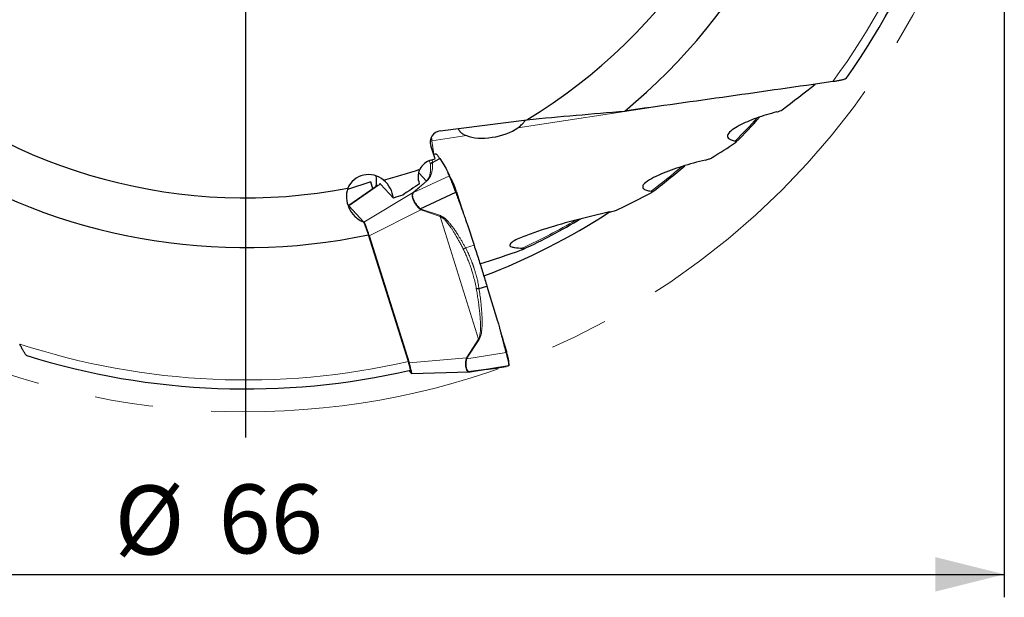
# Model space of a CAD drawing. Units: millimetres. Extents: x 5 to 292, y 5 to 205.
# Drawn here: x 182 to 225, y 126 to 151 of the extents above; entities that cross this region are included whole.
import ezdxf

# ---------------------------------------------------------------- set-up
doc = ezdxf.new("R2010")
doc.units = ezdxf.units.MM
doc.linetypes.add('CENTERX2', pattern=[20.32, 12.7, -2.54, 2.54, -2.54])
doc.layers.add('DÜNNE_LINIE', color=7, linetype='Continuous')
doc.styles.add('SLDTEXTSTYLE1', font='TXT', dxfattribs={"width": 0.75})
doc.dimstyles.new('SLDDIMSTYLE0', dxfattribs={"dimtxt": 3, "dimasz": 3, "dimexe": 0, "dimexo": 0.0625, "dimgap": 0.75, "dimtad": 1, "dimdec": 3, "dimrnd": 1e-09, "dimzin": 12, "dimdsep": 46, "dimtxsty": 'SLDTEXTSTYLE1', "dimsah": 1, "dimcen": 0.09, "dimadec": 0, "dimazin": 3, "dimtfac": 1, "dimtofl": 0, "dimtmove": 0, "dimatfit": 3, "dimfxl": 1, "dimfrac": 2, "dimtolj": 1, "dimtzin": 12, "dimarcsym": 0})

# ---------------------------------------------------------------- blocks, each defined once
blk = doc.blocks.new('_D_3')
at = {"layer": 'DÜNNE_LINIE', "color": 7}
for p, q in [((159.066, 166.063), (159.066, 125.99)), ((225.066, 166.063), (225.066, 125.99)), ((159.066, 126.99), (225.066, 126.99))]:
    blk.add_line(p, q, dxfattribs=at)
for points in [[(159.066, 126.99), (162.066, 126.24), (162.066, 127.74)], [(225.066, 126.99), (222.066, 127.74), (222.066, 126.24)]]:
    blk.add_solid(points, dxfattribs=at)
at = {"layer": 'DÜNNE_LINIE', "color": 7, "char_height": 3, "attachment_point": 1, "style": 'SLDTEXTSTYLE1'}
for s, insert in [('%%c', (186.368, 130.857, 0.1)), ('66', (190.892, 130.903, 0.1))]:
    blk.add_mtext(s, dxfattribs=dict(at, insert=insert))
blk = doc.blocks.new('SW_CENTERMARKSYMBOL_0')
at = {"layer": 'DÜNNE_LINIE', "color": 0}
blk.add_line((0, -5), (0, -34.111), dxfattribs=at)

msp = doc.modelspace()

# ---------------------------------------------------------------- linework, layer by layer
at = {"color": 8, "linetype": 'Continuous', "lineweight": 0}
for p, q in [((209.9895, 147.3571), (203.9024, 146.4263)), ((201.6743, 146.0856), (200.175, 145.8564)), ((200.175, 145.8564), (200.2553, 145.2772)), ((200.2484, 145.2612), (200.3124, 145.2938)), ((200.934, 144.3325), (199.3665, 143.6074)), ((199.6005, 144.464), (199.9288, 144.1081)), ((196.5607, 143.0364), (197.8542, 143.9291)), ((199.9288, 144.1081), (199.3592, 143.615)), ((199.3804, 143.6211), (199.95, 144.1141)), ((199.9288, 144.1081), (199.95, 144.1141)), ((199.3592, 143.615), (197.2173, 142.3245)), ((199.3449, 143.5993), (199.3592, 143.615)), ((199.3449, 143.5993), (199.3664, 143.6074)), ((199.3664, 143.6074), (199.3804, 143.6211)), ((197.4452, 141.729), (199.6921, 142.855)), ((199.6921, 142.855), (199.6501, 142.8833)), ((199.6502, 142.8833), (199.6666, 142.9066)), ((199.7031, 142.8886), (199.6666, 142.9066)), ((199.6921, 142.855), (199.7031, 142.8886)), ((199.6921, 142.855), (200.5267, 142.5716)), ((200.5377, 142.6052), (199.7031, 142.8886)), ((200.5267, 142.5716), (202.2009, 137.2269)), ((201.6334, 141.2032), (202.0053, 141.3143)), ((202.2009, 137.2269), (201.6697, 136.4116)), ((201.6965, 136.3948), (202.2277, 137.2101)), ((202.2009, 137.2269), (202.2277, 137.2101)), ((203.3941, 136.642), (201.6841, 136.37)), ((201.6697, 136.4116), (199.1787, 136.1951)), ((201.6583, 136.3783), (201.6697, 136.4116)), ((201.6583, 136.3783), (201.6841, 136.37)), ((201.6841, 136.37), (201.6965, 136.3948)), ((203.021, 135.976), (203.4042, 136.0365))]:
    msp.add_line(p, q, dxfattribs=at)
at = {"color": 7, "linetype": 'Continuous', "lineweight": 30}
for p, q in [((200.5303, 146.2973), (204.2995, 146.7818)), ((200.3081, 145.0774), (200.1228, 145.6478)), ((200.2498, 145.2757), (200.3124, 145.2938)), ((200.1168, 145.0174), (200.3081, 145.0774)), ((200.1956, 144.9246), (200.5164, 145.0881)), ((200.5164, 145.0881), (200.7582, 144.7012)), ((197.5131, 144.0757), (196.4959, 143.7452)), ((197.8401, 143.9312), (196.5522, 143.0403)), ((197.6085, 143.771), (197.5131, 144.0757)), ((198.4945, 143.3702), (197.9355, 143.9763)), ((201.0263, 144.1775), (201.0323, 144.1679)), ((199.6666, 142.9066), (201.2077, 143.6194)), ((196.5199, 143.0517), (196.5491, 143.0402)), ((196.5491, 143.0402), (197.2135, 142.3198)), ((197.2173, 142.3245), (196.5607, 143.0364)), ((197.2135, 142.3198), (197.4159, 141.7724)), ((201.7169, 142.2024), (202.0053, 141.3143)), ((199.1466, 136.2549), (197.4159, 141.7724)), ((197.4452, 141.729), (199.1787, 136.1951)), ((202.222, 139.4273), (202.566, 139.5302)), ((202.566, 139.5302), (203.0257, 138.0156)), ((199.2814, 135.7353), (199.1661, 135.8603)), ((199.2883, 135.7309), (201.7936, 135.8048)), ((201.7798, 135.805), (201.836, 135.8088)), ((201.8162, 135.8072), (201.7936, 135.8059)), ((201.8162, 135.8072), (201.8404, 135.8091)), ((201.8404, 135.8091), (203.5215, 136.0765)), ((201.8674, 135.8131), (201.8404, 135.8091)), ((202.5306, 135.9132), (201.8674, 135.8131)), ((202.5284, 135.9129), (202.5427, 135.915)), ((203.0085, 135.9744), (203.0151, 135.9754)), ((203.0258, 135.9766), (203.4, 136.0357)), ((203.4042, 136.0365), (203.3998, 136.0367)), ((203.4668, 136.0547), (203.4042, 136.0365))]:
    msp.add_line(p, q, dxfattribs=at)
at = {"color": 8, "linetype": 'Continuous', "lineweight": 0, "flags": 128}
msp.add_lwpolyline([(200.175, 145.8564), (200.1247, 145.8462), (200.0991, 145.8391)], dxfattribs=at)
at = {"color": 7, "linetype": 'Continuous', "lineweight": 30}
for centre, radius, start, end in [((192.0656, 167.0626), 23.685, 301.09957, 352.81906), ((192.0656, 167.0626), 25.85, 309.64284, 353.94521), ((192.0656, 167.0626), 32, 324.70247, 354.94931), ((192.0656, 167.0626), 23.685, 229.09957, 280.81906), ((192.0656, 167.0626), 30.1164, 315.08872, 317.97373), ((192.0656, 167.0626), 25.85, 237.64284, 281.94521), ((192.0656, 167.0626), 29.3559, 307.0054, 310.6156), ((196.7771, 144.109), 0.9916, 345.44207, 13.263), ((192.0656, 167.0626), 23.685, 284.69038, 288.67641), ((199.3978, 143.5204), 0.1022, 99.77885, 112.14988), ((203.1937, 141.7145), 2.8014, 161.46034, 162.18393), ((192.0656, 167.0626), 29, 290.93796, 303.07876), ((192.0656, 167.0626), 28.5954, 294.95598, 300.66275), ((192.0656, 167.0626), 32, 252.70246, 282.94932), ((202.1215, 137.102), 0.8251, 236.80219, 238.99619)]:
    msp.add_arc(centre, radius, start, end, dxfattribs=at)
at = {"color": 8, "linetype": 'Continuous', "lineweight": 0}
for centre, radius, start, end in [((192.0656, 167.0626), 31.611, 323.89748, 354.94445), ((192.0656, 167.0626), 30.0571, 315.11824, 317.76282), ((205.8745, 146.6542), 5.7551, 186.19669, 187.96918), ((192.0656, 167.0626), 29.2967, 307.0247, 310.3485), ((192.0656, 167.0626), 28.5362, 294.95729, 300.23341), ((192.0656, 167.0626), 31.611, 251.89748, 282.94445)]:
    msp.add_arc(centre, radius, start, end, dxfattribs=at)
at = {"color": 7, "linetype": 'Continuous', "lineweight": 30}
for centre, major_axis, ratio, start_param, end_param in [((188.1136, 192.5291), (-8.2816, 53.3664), 0.8787943, 3.5771043, 3.6142338), ((200.6011, 145.7976), (0.3437, -0.3726), 0.9862725, 2.5309191, 4.2762484), ((202.7836, 146.7313), (1.4809, 0.2884), 0.4695987, 3.7792451, 5.4729045), ((188.1136, 192.5291), (-8.2816, 53.3664), 0.8787943, 3.500837, 3.5258193), ((200.3669, 144.2479), (-0.5499, 0.5962), 0.9862725, 5.8470447, 6.6292508), ((197.4334, 143.382), (-0.6874, 0.7453), 0.9862725, 4.8439262, 6.6895192), ((188.1136, 192.5291), (-8.2816, 53.3664), 0.8787943, 3.4043741, 3.4372973), ((196.7345, 142.4864), (-0.1816, 0.5543), 0.0689718, 6.1333227, 6.3542583), ((197.3864, 141.7796), (-0.177, 0.5492), 0.0704653, 4.5973511, 6.1320353), ((188.1136, 192.5291), (-8.2816, 53.3664), 0.8787943, 3.2684473, 3.3084868), ((199.1076, 136.2853), (-0.1816, 0.5543), 0.0689718, 2.9917301, 4.5264143)]:
    msp.add_ellipse(centre, major_axis=major_axis, ratio=ratio, start_param=start_param, end_param=end_param, dxfattribs=at)
for points in [[(217.6061, 148.4364), (214.5942, 148.0053), (211.5791, 147.5778), (208.5579, 147.1572)], [(204.2995, 146.7818), (205.7344, 146.9165), (207.1521, 147.0406), (208.5579, 147.1572)], [(199.6322, 143.9929), (199.3897, 143.829), (199.1478, 143.6649), (198.9066, 143.5006)], [(198.9066, 143.5006), (198.7692, 143.4573), (198.6318, 143.4138), (198.4945, 143.3702)]]:
    msp.add_open_spline(points, degree=3, dxfattribs=at)
for points, knots in [([(218.1825, 148.5725), (218.1825, 148.5723), (218.182, 148.5691), (218.1704, 148.5618), (218.1479, 148.5508), (218.1111, 148.5375), (218.0589, 148.5222), (217.9927, 148.5059), (217.9221, 148.4905), (217.8494, 148.4762), (217.7719, 148.4623), (217.6907, 148.4488), (217.6343, 148.4405), (217.6061, 148.4364)], [0, 0, 0, 0, 0.00494366, 0.08530937, 0.16519749, 0.24515364, 0.35988854, 0.4747807, 0.57768753, 0.68096484, 0.78399093, 0.89199116, 1, 1, 1, 1]), ([(215.1702, 147.1187), (214.8602, 147.0391), (214.5676, 146.9494), (214.0154, 146.7508), (213.7526, 146.6405), (213.418, 146.462), (213.3155, 146.3996), (213.1478, 146.2724), (213.0804, 146.206), (213.016, 146.0768), (213.0217, 146.0133), (213.1332, 145.9121), (213.236, 145.8755), (213.363, 145.8529)], [0, 0, 0, 0, 0.25, 0.25, 0.5, 0.5, 0.625, 0.625, 0.75, 0.75, 0.875, 0.875, 1, 1, 1, 1]), ([(215.1702, 147.1187), (215.2173, 147.1308), (215.2621, 147.145), (215.3436, 147.177), (215.3809, 147.1949), (215.4072, 147.2146)], [0, 0, 0, 0, 0.5, 0.5, 1, 1, 1, 1]), ([(203.9024, 146.4263), (203.9314, 146.4474), (203.9892, 146.4895), (204.0621, 146.552), (204.1251, 146.6131), (204.1757, 146.67), (204.2144, 146.7217), (204.2373, 146.7561), (204.2456, 146.7729), (204.2467, 146.775)], [0, 0, 0, 0, 0.1663169, 0.3326589, 0.5033135, 0.6739885, 0.8258335, 0.9778202, 1, 1, 1, 1]), ([(201.3175, 146.3985), (201.319, 146.39), (201.3226, 146.369), (201.3374, 146.3346), (201.362, 146.2945), (201.3972, 146.2532), (201.4444, 146.2107), (201.5041, 146.1687), (201.5784, 146.126), (201.6412, 146.0995), (201.6743, 146.0856)], [0, 0, 0, 0, 0.0821254, 0.2035396, 0.3248409, 0.455074, 0.5852909, 0.7186617, 0.8520082, 1, 1, 1, 1]), ([(213.3707, 145.7818), (213.3824, 145.7895), (213.3924, 145.7976), (213.3991, 145.8056), (213.4041, 145.8117), (213.4073, 145.8179), (213.4076, 145.8237), (213.4079, 145.8285), (213.4061, 145.8331), (213.4022, 145.8371), (213.3982, 145.8412), (213.3921, 145.8447), (213.3844, 145.8474), (213.3782, 145.8497), (213.3709, 145.8515), (213.363, 145.8529)], [0.00000027409, 0.00000027409, 0.00000027409, 0.00000027409, 0.00006111774, 0.00006111774, 0.00006111774, 0.00010725627, 0.00010725627, 0.00010725627, 0.00014548491, 0.00014548491, 0.00014548491, 0.00018376874, 0.00018376874, 0.00018376874, 0.00021458458, 0.00021458458, 0.00021458458, 0.00021458458]), ([(200.2443, 145.274), (200.2443, 145.274), (200.2464, 145.2747), (200.2482, 145.2752), (200.2499, 145.2757)], [0, 0, 0, 0, 0.0394537, 1, 1, 1, 1]), ([(200.3124, 145.2938), (200.3202, 145.2943), (200.3354, 145.2953), (200.3633, 145.2807), (200.3946, 145.254), (200.4304, 145.213), (200.4707, 145.159), (200.5011, 145.1119), (200.5164, 145.0881)], [0, 0, 0, 0, 0.17061178, 0.33723293, 0.50018211, 0.66296676, 0.82946554, 1, 1, 1, 1]), ([(200.1956, 144.9246), (200.1861, 144.9198), (200.167, 144.91), (200.1419, 144.8899), (200.12, 144.8667), (200.1091, 144.8488), (200.1037, 144.8399)], [0, 0, 0, 0, 0.2483584, 0.4999965, 0.7516473, 1, 1, 1, 1]), ([(212.067, 145.0245), (211.7147, 144.9397), (211.3764, 144.8457), (210.889, 144.6916), (210.7298, 144.638), (210.4195, 144.5256), (210.2674, 144.4665), (209.9783, 144.3429), (209.8423, 144.279), (209.5977, 144.1446), (209.486, 144.0725), (209.3763, 143.9621), (209.3495, 143.9243), (209.3298, 143.8524), (209.3377, 143.8178), (209.3928, 143.7587), (209.4401, 143.734), (209.5594, 143.6959), (209.63, 143.6825), (209.7068, 143.6728)], [0, 0, 0, 0, 0.25, 0.25, 0.375, 0.375, 0.5, 0.5, 0.625, 0.625, 0.75, 0.75, 0.8125, 0.8125, 0.875, 0.875, 0.9375, 0.9375, 1, 1, 1, 1]), ([(212.067, 145.0245), (212.1212, 145.0375), (212.1745, 145.0528), (212.2731, 145.0872), (212.3197, 145.1065), (212.3543, 145.1281)], [0, 0, 0, 0, 0.5, 0.5, 1, 1, 1, 1]), ([(199.6322, 143.9929), (199.5984, 144.0939), (199.5813, 144.1979), (199.5846, 144.4129), (199.6051, 144.5207), (199.65, 144.6248)], [0, 0, 0, 0, 0.5, 0.5, 1, 1, 1, 1]), ([(200.7582, 144.7012), (200.7623, 144.6943), (200.7713, 144.6792), (200.7849, 144.6538), (200.8002, 144.6235), (200.8172, 144.5885), (200.8358, 144.5486), (200.8512, 144.5145), (200.8629, 144.4884), (200.8703, 144.4719), (200.8775, 144.4559), (200.8847, 144.4398), (200.892, 144.4238), (200.9083, 144.388), (200.9224, 144.3576), (200.934, 144.3325)], [0, 0, 0, 0, 0.0582429, 0.128859, 0.2118532, 0.3072288, 0.4149872, 0.53513, 0.5817643, 0.6248182, 0.6678718, 0.7109253, 0.7539791, 0.7970327, 1, 1, 1, 1]), ([(201.0272, 144.176), (201.0175, 144.1919), (200.9995, 144.2214), (200.9759, 144.2629), (200.958, 144.2953), (200.9454, 144.3189), (200.9359, 144.3368), (200.9281, 144.3519), (200.9213, 144.3652), (200.9154, 144.3769), (200.9088, 144.3901), (200.9006, 144.4071), (200.8899, 144.4294), (200.8795, 144.4514), (200.8731, 144.4658), (200.8707, 144.4711)], [0, 0, 0, 0, 0.1504032, 0.2780843, 0.3794996, 0.4527404, 0.5125587, 0.5704986, 0.6126815, 0.6537419, 0.6960532, 0.7561228, 0.8373909, 0.9402801, 1, 1, 1, 1]), ([(201.2077, 143.6194), (201.1995, 143.6419), (201.1843, 143.6835), (201.1641, 143.7405), (201.1503, 143.78), (201.1416, 143.805), (201.1368, 143.8187), (201.1326, 143.8308), (201.1289, 143.8414), (201.1258, 143.8503), (201.1146, 143.8817), (201.0955, 143.9343), (201.0693, 144.0051), (201.0459, 144.0671), (201.0249, 144.1211), (201.0108, 144.1565), (201.0016, 144.179), (200.997, 144.1904), (200.9924, 144.2015), (200.9879, 144.2123), (200.9835, 144.2228), (200.978, 144.2359), (200.9698, 144.2543), (200.9602, 144.2752), (200.9505, 144.2963), (200.9415, 144.3159), (200.9367, 144.3267), (200.934, 144.3325)], [0, 0, 0, 0, 0.069956, 0.1293176, 0.1780813, 0.1943398, 0.2089632, 0.2219485, 0.2332977, 0.2430111, 0.2510892, 0.3356548, 0.4186278, 0.500034, 0.5686373, 0.6380939, 0.6564331, 0.6748324, 0.6932923, 0.7118121, 0.730394, 0.7490359, 0.7842184, 0.8377709, 0.8836833, 0.93776, 1, 1, 1, 1]), ([(197.9355, 143.9763), (197.931, 143.9802), (197.9221, 143.9881), (197.9093, 143.9871), (197.8967, 143.9769), (197.8831, 143.9551), (197.8732, 143.9347), (197.8662, 143.9182), (197.8653, 143.9162)], [0, 0, 0, 0, 0.1934945, 0.3883478, 0.5812322, 0.7741033, 0.9733187, 1, 1, 1, 1]), ([(198.4945, 143.3702), (198.476, 143.519), (198.4294, 143.6632), (198.2873, 143.9282), (198.1917, 144.0497), (198.072, 144.1519)], [0, 0, 0, 0, 0.5, 0.5, 1, 1, 1, 1]), ([(201.2369, 143.6353), (201.227, 143.6656), (201.207, 143.7264), (201.1765, 143.8148), (201.1467, 143.8983), (201.1181, 143.9746), (201.0917, 144.0413), (201.0682, 144.0968), (201.0477, 144.141), (201.0374, 144.1589), (201.0323, 144.1679)], [0, 0, 0, 0, 0.12501617, 0.25009301, 0.37510742, 0.4999847, 0.62491067, 0.7499853, 0.87507377, 1, 1, 1, 1]), ([(196.5114, 143.7986), (196.4608, 143.6545), (196.4442, 143.5087), (196.4647, 143.2142), (196.502, 143.072), (196.6264, 142.8033), (196.7107, 142.6813), (196.8757, 142.5198), (196.9357, 142.4712), (197.0664, 142.3858), (197.1381, 142.3486), (197.2135, 142.3198)], [0, 0, 0, 0, 0.25, 0.25, 0.5, 0.5, 0.75, 0.75, 0.875, 0.875, 1, 1, 1, 1]), ([(201.2077, 143.6194), (201.233, 143.5499), (201.2634, 143.4668), (201.2984, 143.3699), (201.3132, 143.3289), (201.3255, 143.2945), (201.3374, 143.2616), (201.3509, 143.2244), (201.3706, 143.1708), (201.3964, 143.1001), (201.4286, 143.0124), (201.4686, 142.9034), (201.5128, 142.7829), (201.5575, 142.6598), (201.5977, 142.5479), (201.6336, 142.4466), (201.6653, 142.3559), (201.6928, 142.2757), (201.7093, 142.2256), (201.7169, 142.2024)], [0, 0, 0, 0, 0.147379, 0.1763248, 0.2052692, 0.2342125, 0.2490988, 0.2750211, 0.3129725, 0.3629528, 0.4249614, 0.498998, 0.5942998, 0.6808182, 0.7597738, 0.831168, 0.8950013, 0.951278, 1, 1, 1, 1]), ([(201.2369, 143.6353), (201.2771, 143.5116), (201.3566, 143.2669), (201.4516, 142.9742), (201.5065, 142.8051), (201.5221, 142.7573)], [0, 0, 0, 0, 0.4223863, 0.8363963, 1, 1, 1, 1]), ([(209.7025, 143.5998), (209.7283, 143.6135), (209.7511, 143.6288), (209.7577, 143.6508), (209.7543, 143.6576), (209.7362, 143.6677), (209.7224, 143.6709), (209.7068, 143.6728)], [0, 0, 0, 0, 0.5, 0.5, 0.75, 0.75, 1, 1, 1, 1]), ([(207.8981, 142.7649), (207.4192, 142.6605), (206.9502, 142.5465), (206.0282, 142.3036), (205.5748, 142.1747), (204.911, 141.966), (204.6934, 141.8942), (204.378, 141.7811), (204.2747, 141.7425), (204.0736, 141.6625), (203.9755, 141.621), (203.7945, 141.5348), (203.7101, 141.4903), (203.6109, 141.417), (203.5836, 141.3921), (203.5521, 141.3421), (203.5494, 141.3175), (203.5769, 141.2756), (203.6068, 141.2582), (203.6834, 141.2315), (203.73, 141.2217), (203.8784, 141.1996), (203.991, 141.1934), (204.1062, 141.191)], [0, 0, 0, 0, 0.25, 0.25, 0.5, 0.5, 0.625, 0.625, 0.6875, 0.6875, 0.75, 0.75, 0.8125, 0.8125, 0.84375, 0.84375, 0.875, 0.875, 0.90625, 0.90625, 0.9375, 0.9375, 1, 1, 1, 1]), ([(207.8981, 142.7649), (207.9692, 142.7803), (208.0385, 142.7976), (208.1725, 142.8369), (208.239, 142.8589), (208.2935, 142.8853)], [0, 0, 0, 0, 0.5, 0.5, 1, 1, 1, 1]), ([(202.0053, 141.3143), (202.0385, 141.2119), (202.104, 141.0094), (202.1998, 140.7093), (202.293, 140.4147), (202.3844, 140.122), (202.4757, 139.8266), (202.5357, 139.6298), (202.566, 139.5302)], [0, 0, 0, 0, 0.1706118, 0.3372326, 0.5001815, 0.6629663, 0.8294656, 1, 1, 1, 1]), ([(204.0708, 141.1132), (204.0906, 141.1203), (204.1096, 141.1276), (204.1446, 141.1433), (204.1614, 141.1519), (204.1761, 141.1658), (204.1789, 141.1705), (204.1764, 141.1789), (204.1709, 141.1822), (204.1487, 141.1892), (204.1276, 141.1906), (204.1062, 141.191)], [0, 0, 0, 0, 0.25, 0.25, 0.5, 0.5, 0.625, 0.625, 0.75, 0.75, 1, 1, 1, 1]), ([(202.222, 139.4273), (202.2114, 139.426), (202.1901, 139.4233), (202.1588, 139.4213), (202.1291, 139.4207), (202.1115, 139.4217), (202.1028, 139.4222)], [0, 0, 0, 0, 0.2483581, 0.500001, 0.7516479, 1, 1, 1, 1]), ([(203.0257, 138.0156), (203.0336, 137.9891), (203.051, 137.9305), (203.0782, 137.8338), (203.1096, 137.72), (203.1449, 137.589), (203.1843, 137.4409), (203.2173, 137.315), (203.2424, 137.2188), (203.2583, 137.1579), (203.2738, 137.0987), (203.2893, 137.0395), (203.3048, 136.9802), (203.3397, 136.8477), (203.3695, 136.735), (203.3941, 136.642)], [0, 0, 0, 0, 0.0582428, 0.1288594, 0.2118533, 0.3072285, 0.414987, 0.5351303, 0.5817651, 0.6248178, 0.6678719, 0.7109251, 0.7539795, 0.7970332, 1, 1, 1, 1]), ([(203.1789, 137.4608), (203.1854, 137.4394), (203.227, 137.3024), (203.3044, 137.0476), (203.3752, 136.8142), (203.411, 136.6964)], [0, 0, 0, 0, 0.08412235, 0.5375342, 1, 1, 1, 1]), ([(182.551, 136.5101), (182.5508, 136.5101), (182.5477, 136.5096), (182.5371, 136.5184), (182.5197, 136.5364), (182.4957, 136.5673), (182.465, 136.6122), (182.429, 136.67), (182.3925, 136.7325), (182.3564, 136.7972), (182.3193, 136.8666), (182.2814, 136.9397), (182.2561, 136.9907), (182.2435, 137.0163)], [0, 0, 0, 0, 0.0048676, 0.0852395, 0.1651343, 0.2450966, 0.3598398, 0.4747404, 0.5776553, 0.6809404, 0.7839741, 0.8919834, 1, 1, 1, 1]), ([(203.3941, 136.642), (203.3993, 136.6223), (203.409, 136.5855), (203.4224, 136.5359), (203.4349, 136.4903), (203.4456, 136.4516), (203.4548, 136.4182), (203.4617, 136.3916), (203.4681, 136.3667), (203.4742, 136.3428), (203.4799, 136.3199), (203.4853, 136.2978), (203.4904, 136.2768), (203.4951, 136.2568), (203.5018, 136.2272), (203.5098, 136.1904), (203.5173, 136.1508), (203.5211, 136.1274), (203.5226, 136.114), (203.5231, 136.1071), (203.5236, 136.0993), (203.5238, 136.0913), (203.5236, 136.084), (203.523, 136.0783), (203.522, 136.0771), (203.5215, 136.0765)], [0, 0, 0, 0, 0.0622373, 0.1163114, 0.1622215, 0.2157714, 0.2509524, 0.2826886, 0.3142481, 0.3456324, 0.3768427, 0.4078811, 0.4387481, 0.4694448, 0.4999748, 0.5813769, 0.6643454, 0.7489077, 0.7661521, 0.7896047, 0.819267, 0.8551379, 0.8972175, 0.945505, 1, 1, 1, 1]), ([(203.5097, 136.2995), (203.5097, 136.3019), (203.5095, 136.3118), (203.5043, 136.3431), (203.4941, 136.393), (203.4789, 136.4559), (203.4597, 136.5286), (203.4371, 136.609), (203.4197, 136.6673), (203.411, 136.6964)], [0, 0, 0, 0, 0.0509361, 0.2091511, 0.3671928, 0.5252966, 0.6835881, 0.8418967, 1, 1, 1, 1]), ([(199.2362, 135.8775), (199.2366, 135.8773), (199.2393, 135.876), (199.2404, 135.8855), (199.2389, 135.9068), (199.233, 135.9404), (199.2233, 135.9843), (199.2101, 136.0372), (199.1936, 136.0978), (199.1768, 136.1563), (199.1609, 136.2091), (199.1514, 136.2397), (199.1466, 136.2549)], [0, 0, 0, 0, 0.0255849, 0.1434956, 0.2615882, 0.3796775, 0.4973504, 0.6150241, 0.7324905, 0.849959, 0.9249782, 1, 1, 1, 1]), ([(203.5242, 136.0965), (203.5218, 136.1289), (203.5168, 136.1965), (203.5124, 136.2641), (203.5102, 136.2994)], [0, 0, 0, 0, 0.4778656, 1, 1, 1, 1]), ([(202.5427, 135.915), (202.5488, 135.9159), (202.5679, 135.9188), (202.5944, 135.9227), (202.6347, 135.9286), (202.676, 135.9345), (202.716, 135.9401), (202.747, 135.9443), (202.7712, 135.9475), (202.7898, 135.95), (202.8037, 135.9518), (202.8141, 135.9531), (202.8232, 135.9543), (202.8343, 135.9557), (202.8493, 135.9576), (202.8679, 135.9599), (202.8887, 135.9624), (202.9111, 135.965), (202.9346, 135.9675), (202.9586, 135.9698), (202.9821, 135.9718), (202.9954, 135.9732), (203.0022, 135.974)], [0, 0, 0, 0, 0.014224, 0.0444373, 0.0732208, 0.1357006, 0.1910645, 0.2393837, 0.2807068, 0.3150506, 0.3419964, 0.3622231, 0.3785334, 0.4004579, 0.4384773, 0.4872674, 0.5468116, 0.6170927, 0.698099, 0.7898871, 0.8925291, 1, 1, 1, 1]), ([(203.5215, 136.0765), (203.5192, 136.0755), (203.5164, 136.0743), (203.5129, 136.0728), (203.5113, 136.0722), (203.51, 136.0716), (203.5088, 136.0711), (203.5075, 136.0706), (203.5057, 136.0698), (203.5035, 136.0688), (203.5007, 136.0675), (203.4972, 136.0659), (203.4934, 136.0642), (203.4891, 136.0623), (203.4848, 136.0606), (203.4804, 136.059), (203.476, 136.0574), (203.4717, 136.0561), (203.4684, 136.0551), (203.4668, 136.0547)], [0, 0, 0, 0, 0.1473792, 0.1763249, 0.2052694, 0.2342127, 0.2490987, 0.2750216, 0.3129729, 0.3629528, 0.4249611, 0.4989979, 0.5942996, 0.680818, 0.7597737, 0.8311678, 0.8950019, 0.9512782, 1, 1, 1, 1])]:
    msp.add_open_spline(points, degree=3, knots=knots, dxfattribs=at)
at = {"color": 8, "linetype": 'Continuous', "lineweight": 0}
for points, knots in [([(200.1037, 144.8399), (200.1062, 144.8172), (200.1111, 144.773), (200.1151, 144.7073), (200.1165, 144.6444), (200.1153, 144.5912), (200.1125, 144.5472), (200.1092, 144.5121), (200.1048, 144.4781), (200.0995, 144.4453), (200.092, 144.4081), (200.0816, 144.3669), (200.0671, 144.3219), (200.0503, 144.2796), (200.0311, 144.2401), (200.0096, 144.2034), (199.9857, 144.1695), (199.9603, 144.1384), (199.9387, 144.1176), (199.9288, 144.1081)], [0, 0, 0, 0, 0.1084851, 0.2107642, 0.3068474, 0.3967473, 0.4500984, 0.5010171, 0.5495087, 0.5955792, 0.6392358, 0.7034032, 0.7619409, 0.8149019, 0.8623587, 0.904411, 0.9412041, 0.9729547, 1, 1, 1, 1]), ([(199.95, 144.1141), (199.962, 144.1251), (199.9878, 144.1487), (200.0173, 144.1822), (200.044, 144.2165), (200.0674, 144.2512), (200.089, 144.2881), (200.1087, 144.327), (200.1265, 144.368), (200.1425, 144.4111), (200.1589, 144.4638), (200.1742, 144.5263), (200.1869, 144.5989), (200.1955, 144.6753), (200.1998, 144.7554), (200.2002, 144.8393), (200.1972, 144.8956), (200.1956, 144.9246)], [0, 0, 0, 0, 0.0291301, 0.062446, 0.094644, 0.1303886, 0.1698075, 0.2129962, 0.2600273, 0.3109572, 0.3658296, 0.452144, 0.546135, 0.6478687, 0.7573972, 0.8747632, 1, 1, 1, 1]), ([(200.0503, 144.9908), (200.0524, 144.9881), (200.0587, 144.9799), (200.0731, 144.9551), (200.0913, 144.9115), (200.0996, 144.8638), (200.1037, 144.8399)], [0, 0, 0, 0, 0.0815719, 0.241924, 0.6202155, 1, 1, 1, 1]), ([(200.1957, 144.9245), (200.1932, 144.9454), (200.1884, 144.987), (200.1781, 145.0191), (200.173, 145.035)], [0, 0, 0, 0, 0.5024705, 1, 1, 1, 1]), ([(199.6501, 142.8833), (199.6286, 142.9036), (199.5855, 142.9442), (199.5269, 143.0101), (199.4735, 143.0785), (199.4263, 143.1487), (199.3857, 143.2195), (199.3529, 143.2891), (199.3285, 143.3551), (199.3133, 143.4159), (199.3074, 143.4708), (199.3108, 143.5197), (199.3224, 143.563), (199.3375, 143.5872), (199.3449, 143.5993)], [0, 0, 0, 0, 0.08260265, 0.16547819, 0.2489273, 0.33324674, 0.41872972, 0.50566212, 0.59202659, 0.67639026, 0.75905259, 0.84032562, 0.92053127, 1, 1, 1, 1]), ([(199.3665, 143.6074), (199.3593, 143.5953), (199.3451, 143.571), (199.3344, 143.5279), (199.3317, 143.4797), (199.3381, 143.4258), (199.3533, 143.3666), (199.3772, 143.3024), (199.4092, 143.2349), (199.4485, 143.1661), (199.4943, 143.0977), (199.5462, 143.031), (199.6033, 142.9665), (199.6455, 142.9266), (199.6666, 142.9066)], [0, 0, 0, 0, 0.079918, 0.1603228, 0.2415886, 0.3240771, 0.4081325, 0.4940837, 0.5807223, 0.6659986, 0.7502294, 0.8337477, 0.9168903, 1, 1, 1, 1]), ([(201.6334, 141.2032), (201.6117, 141.2434), (201.5684, 141.3235), (201.5015, 141.4421), (201.4334, 141.5591), (201.3648, 141.6726), (201.302, 141.7733), (201.2458, 141.8604), (201.1963, 141.9348), (201.1481, 142.0051), (201.101, 142.0714), (201.0384, 142.1561), (200.961, 142.2544), (200.8683, 142.3604), (200.7862, 142.4424), (200.7147, 142.5037), (200.654, 142.5476), (200.596, 142.5824), (200.5564, 142.5979), (200.5377, 142.6052)], [0, 0, 0, 0, 0.0758821, 0.151286, 0.2262304, 0.3007327, 0.3717257, 0.4234398, 0.4729131, 0.5201568, 0.5651824, 0.6080034, 0.6951537, 0.7730316, 0.8419229, 0.8879433, 0.9293842, 0.9665819, 1, 1, 1, 1]), ([(200.5267, 142.5716), (200.543, 142.5637), (200.5781, 142.5468), (200.6263, 142.5127), (200.6748, 142.4727), (200.7231, 142.4269), (200.7736, 142.3738), (200.826, 142.3132), (200.8804, 142.2452), (200.9368, 142.1698), (200.9982, 142.0827), (201.0648, 141.9824), (201.1372, 141.8675), (201.214, 141.7396), (201.2944, 141.6), (201.3763, 141.4522), (201.4567, 141.3015), (201.5082, 141.2001), (201.5339, 141.1494)], [0, 0, 0, 0, 0.0309113, 0.0661781, 0.1001876, 0.1378745, 0.1793669, 0.2247652, 0.2741429, 0.3275584, 0.3850571, 0.45537, 0.5323753, 0.6161059, 0.7092476, 0.8064842, 0.9033949, 1, 1, 1, 1]), ([(201.6334, 141.2032), (201.6151, 141.1934), (201.5786, 141.1738), (201.5488, 141.1575), (201.5339, 141.1494)], [0, 0, 0, 0, 0.5014412, 1, 1, 1, 1]), ([(201.5339, 141.1494), (201.5476, 141.122), (201.5749, 141.0669), (201.614, 140.9836), (201.6519, 140.8995), (201.6884, 140.8148), (201.7237, 140.7294), (201.7578, 140.6434), (201.7928, 140.5509), (201.8236, 140.4657), (201.8513, 140.3859), (201.8752, 140.3148), (201.8999, 140.2386), (201.9258, 140.1554), (201.9539, 140.0611), (201.9977, 139.9046), (202.0518, 139.6893), (202.0858, 139.5113), (202.1028, 139.4222)], [0, 0, 0, 0, 0.0498615, 0.0997581, 0.1497092, 0.1997358, 0.2498581, 0.3000952, 0.3504684, 0.4112832, 0.4481385, 0.4886983, 0.5341898, 0.5795641, 0.6319398, 0.6962004, 0.847801, 1, 1, 1, 1]), ([(202.222, 139.4273), (202.21, 139.498), (202.1859, 139.6401), (202.138, 139.8541), (202.0881, 140.045), (202.0385, 140.2124), (202.0043, 140.3187), (201.9809, 140.388), (201.9698, 140.4204), (201.9584, 140.4528), (201.9469, 140.4852), (201.9352, 140.5176), (201.9233, 140.5501), (201.8881, 140.6445), (201.827, 140.7977), (201.735, 141.0052), (201.6669, 141.1379), (201.6334, 141.2032)], [0, 0, 0, 0, 0.1173144, 0.2355657, 0.3549591, 0.4344832, 0.5146386, 0.5327253, 0.5508469, 0.5690032, 0.5871962, 0.6054258, 0.6236927, 0.6419971, 0.7650049, 0.8842541, 1, 1, 1, 1]), ([(202.1028, 139.4222), (202.1161, 139.343), (202.1421, 139.1893), (202.1766, 138.965), (202.2063, 138.7539), (202.2284, 138.5784), (202.2444, 138.4357), (202.2557, 138.3233), (202.2651, 138.2162), (202.2727, 138.1144), (202.2795, 138.0009), (202.2844, 137.878), (202.2856, 137.7482), (202.2825, 137.6308), (202.275, 137.5258), (202.2635, 137.4331), (202.2475, 137.3529), (202.2284, 137.2845), (202.2096, 137.245), (202.2009, 137.2269)], [0, 0, 0, 0, 0.108485, 0.2107638, 0.3068471, 0.3967475, 0.450098, 0.5010172, 0.5495083, 0.5955787, 0.6392357, 0.7034028, 0.7619407, 0.8149022, 0.8623581, 0.904411, 0.9412045, 0.9729544, 1, 1, 1, 1]), ([(202.2277, 137.2101), (202.2387, 137.2291), (202.2622, 137.27), (202.2867, 137.337), (202.3071, 137.4101), (202.3233, 137.4888), (202.3363, 137.5764), (202.3461, 137.6728), (202.3527, 137.7781), (202.356, 137.8923), (202.3563, 138.0358), (202.3512, 138.2115), (202.3389, 138.422), (202.3198, 138.6494), (202.2939, 138.8937), (202.2614, 139.155), (202.2355, 139.3346), (202.222, 139.4273)], [0, 0, 0, 0, 0.0291302, 0.0624459, 0.0946446, 0.1303887, 0.1698077, 0.2129965, 0.2600275, 0.3109576, 0.3658301, 0.4521443, 0.546135, 0.6478691, 0.7573976, 0.8747637, 1, 1, 1, 1]), ([(201.7936, 135.8059), (201.7889, 135.8054), (201.7719, 135.8039), (201.7465, 135.8112), (201.7173, 135.8284), (201.6923, 135.8569), (201.671, 135.8961), (201.654, 135.946), (201.6415, 136.0051), (201.6339, 136.0715), (201.6315, 136.1433), (201.6347, 136.2191), (201.6429, 136.2977), (201.6532, 136.3515), (201.6583, 136.3783)], [0, 0, 0, 0, 0.03297994, 0.12033871, 0.20830195, 0.2971827, 0.38728926, 0.47892269, 0.56995897, 0.65888663, 0.7460204, 0.83168924, 0.91623293, 1, 1, 1, 1]), ([(201.6841, 136.37), (201.6791, 136.3438), (201.6692, 136.2912), (201.6615, 136.2146), (201.6588, 136.1409), (201.6614, 136.0713), (201.6691, 136.007), (201.6816, 135.9495), (201.6982, 135.9007), (201.7189, 135.8619), (201.7434, 135.8335), (201.7718, 135.8153), (201.8037, 135.8063), (201.8282, 135.8082), (201.8404, 135.8091)], [0, 0, 0, 0, 0.0799187, 0.1603237, 0.2415892, 0.3240766, 0.4081332, 0.494084, 0.5807223, 0.6659977, 0.7502301, 0.8337475, 0.9168899, 1, 1, 1, 1]), ([(203.021, 135.976), (203.0159, 135.9755), (203.0057, 135.9744), (202.988, 135.9729), (202.9684, 135.9711), (202.9472, 135.9691), (202.9265, 135.9669), (202.907, 135.9647), (202.889, 135.9626), (202.8706, 135.9604), (202.8517, 135.958), (202.8254, 135.9547), (202.7906, 135.9502), (202.7443, 135.944), (202.6991, 135.9378), (202.656, 135.9317), (202.6163, 135.926), (202.5758, 135.92), (202.5451, 135.9154), (202.5306, 135.9132)], [0, 0, 0, 0, 0.0758819, 0.1512861, 0.2262304, 0.3007327, 0.3717259, 0.4234395, 0.4729129, 0.5201564, 0.565182, 0.608003, 0.6951533, 0.7730312, 0.8419224, 0.8879429, 0.929384, 0.9665815, 1, 1, 1, 1])]:
    msp.add_open_spline(points, degree=3, knots=knots, dxfattribs=at)
at = {"layer": 'DÜNNE_LINIE', "color": 7, "linetype": 'CENTERX2', "lineweight": 0}
msp.add_circle((192.0656, 167.0626), 33, dxfattribs=at)

# ---------------------------------------------------------------- block references
at = {"layer": 'DÜNNE_LINIE', "color": 7}
msp.add_blockref('SW_CENTERMARKSYMBOL_0', (192.0656, 167.0626), dxfattribs=at)

# ---------------------------------------------------------------- dimensions: what is measured, and where the dimension line sits
dim = msp.add_linear_dim(base=(225.0656, 126.99), p1=(159.0656, 167.0626), p2=(225.0656, 167.0626), text='%%c<>', dimstyle='SLDDIMSTYLE0', dxfattribs=at)
dim.commit()
dim.dimension.update_dxf_attribs({"geometry": '_D_3', "text_midpoint": (192.0656, 126.99), "dimtype": 160})

doc.saveas('drawing.dxf')
